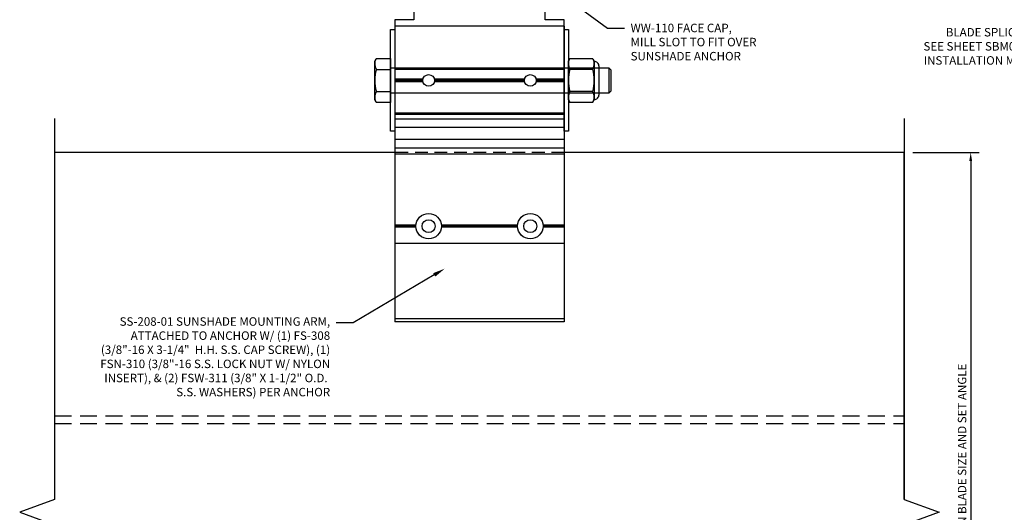
# Model space of a CAD drawing. Units: inches. Extents: x -82 to 86, y 0 to 128.
# Drawn here: x -5 to 9, y 93 to 101 of the extents above; entities that cross this region are included whole.
import ezdxf
from ezdxf import colors
from ezdxf.entities.mleader import LeaderData, LeaderLine
from ezdxf.math import Vec2, Vec3

# ---------------------------------------------------------------- set-up
doc = ezdxf.new("R2010")
doc.units = ezdxf.units.IN
doc.header["$MEASUREMENT"] = 0
doc.linetypes.add('HIDDEN', pattern=[0.375, 0.25, -0.125])
for name, color, linetype in [('Anchoring', 7, 'Continuous'), ('Dimension', 3, 'Continuous'), ('Extrusion', 1, 'Continuous'), ('Fabrication', 30, 'Continuous'), ('Fastener', 7, 'Continuous'), ('Misc', 7, 'Continuous'), ('Text', 6, 'Continuous')]:
    doc.layers.add(name, color=color, linetype=linetype)
doc.styles.get("Standard").update_dxf_attribs({"font": 'arial.ttf'})
doc.dimstyles.new('FULL', dxfattribs={"dimtxt": 0.125, "dimasz": 0.125, "dimexe": 0.125, "dimexo": 0.125, "dimgap": 0.0625, "dimtad": 1, "dimdec": 4, "dimzin": 3, "dimdsep": 46, "dimlunit": 4, "dimtxsty": 'Standard', "dimcen": 0.125, "dimclrd": 256, "dimclre": 256, "dimclrt": 256, "dimadec": 0, "dimazin": 0, "dimtfac": 1, "dimtdec": 4, "dimtofl": 0, "dimtmove": 0, "dimatfit": 3, "dimfxl": 0, "dimfrac": 2, "dimtolj": 1, "dimtzin": 3, "dimarcsym": 0})

# ---------------------------------------------------------------- blocks, each defined once
blk = doc.blocks.new('SS208-01_Plan')
at = {"color": 122, "ltscale": 0.75}
for p, q in [((1.25, -1.191), (-1.25, -1.191)), ((-1.25, -1.191), (-1.25, -5.557)), ((1.25, -1.191), (1.25, -5.557)), ((1.25, -1.832), (-1.25, -1.832)), ((-0.834, -1.973), (-1.25, -1.973)), ((-0.837, -1.993), (-1.25, -1.993)), ((-0.834, -2.013), (-1.25, -2.013)), ((0.666, -1.973), (-0.666, -1.973)), ((0.666, -2.013), (-0.666, -2.013)), ((0.664, -1.993), (-0.664, -1.993)), ((1.25, -1.973), (0.834, -1.973)), ((1.25, -2.013), (0.834, -2.013)), ((1.25, -1.993), (0.837, -1.993)), ((1.25, -2.476), (-1.25, -2.476)), ((1.25, -2.565), (-1.25, -2.565)), ((1.25, -2.69), (-1.25, -2.69)), ((1.25, -2.866), (-1.25, -2.866)), ((1.25, -2.866), (-1.25, -2.866)), ((1.25, -2.991), (-1.25, -2.991)), ((1.25, -3.08), (-1.25, -3.08)), ((-0.937, -4.129), (-1.25, -4.129)), ((-0.938, -4.144), (-1.25, -4.144)), ((-0.937, -4.159), (-1.25, -4.159)), ((0.563, -4.129), (-0.563, -4.129)), ((0.563, -4.144), (-0.563, -4.144)), ((0.563, -4.159), (-0.563, -4.159)), ((1.25, -4.129), (0.937, -4.129)), ((1.25, -4.159), (0.937, -4.159)), ((1.25, -4.144), (0.938, -4.144)), ((1.25, -4.4), (-1.25, -4.4)), ((1.25, -5.511), (-1.25, -5.511)), ((1.25, -5.557), (-1.25, -5.557))]:
    blk.add_line(p, q, dxfattribs=at)
at = {"color": 122, "linetype": 'HIDDEN', "ltscale": 0.75}
blk.add_line((1.25, -3.055), (-1.25, -3.055), dxfattribs=at)
at = {"layer": 'Fabrication', "ltscale": 0.75}
for centre, radius in [((-0.75, -1.993), 0.0865), ((0.75, -1.993), 0.0865), ((-0.75, -4.144), 0.188), ((-0.75, -4.144), 0.0955), ((0.75, -4.144), 0.188), ((0.75, -4.144), 0.0955)]:
    blk.add_circle(centre, radius, dxfattribs=at)
blk = doc.blocks.new('FSN310')
at = {"linetype": 'ByBlock', "ltscale": 0.5}
for p, q in [((-0.357, 0.162), (-0.02, 0.162)), ((-0.357, -0.162), (-0.02, -0.162))]:
    blk.add_line(p, q, dxfattribs=at)
blk.add_lwpolyline([(-0.357, -0.325, -0.013357), (-0.361, -0.317), (-0.378, -0.282), (-0.378, 0.282), (-0.361, 0.317, -0.013357), (-0.357, 0.325), (-0.02, 0.325, -0.013357), (-0.016, 0.317), (0, 0.282), (0, -0.282), (-0.016, -0.317, -0.013357), (-0.02, -0.325)], format="xyb", close=True, dxfattribs=at)
for points in [[(-0.361, -0.317, -0.23575), (-0.357, -0.162, -0.124947), (-0.357, 0.162, -0.23575), (-0.361, 0.317)], [(-0.016, -0.317, 0.23575), (-0.02, -0.162, 0.124947), (-0.02, 0.162, 0.23575), (-0.016, 0.317)], [(-0.378, 0.282, 0.416249), (-0.453, 0.207), (-0.453, -0.207, 0.416249), (-0.378, -0.282)]]:
    blk.add_lwpolyline(points, format="xyb", dxfattribs=at)
blk = doc.blocks.new('FS308')
at = {"linetype": 'ByBlock', "ltscale": 0.375}
for p, q in [((-0.209, 0.162), (0, 0.162)), ((3.219, 0.188), (3.219, -0.188)), ((-0.209, -0.162), (0, -0.162))]:
    blk.add_line(p, q, dxfattribs=at)
blk.add_lwpolyline([(0, -0.325), (-0.209, -0.325, -0.019132), (-0.215, -0.315), (-0.234, -0.282), (-0.234, 0.282), (-0.215, 0.315, -0.019132), (-0.209, 0.325), (0, 0.325)], format="xyb", close=True, dxfattribs=at)
blk.add_lwpolyline([(-0.215, 0.315, 0.28856), (-0.209, 0.162, 0.1547), (-0.209, -0.162, 0.28856), (-0.215, -0.315)], format="xyb", dxfattribs=at)
blk.add_lwpolyline([(0, 0.188), (3.219, 0.188), (3.25, 0.157), (3.25, -0.157), (3.219, -0.188), (0, -0.188)], dxfattribs=at)
blk = doc.blocks.new('*D48')
at = {"layer": 'defpoints', "color": 0, "transparency": 16777216}
for p in [(7.841, 98.766), (7.841, 87.766), (8.82, 87.766)]:
    blk.add_point(p, dxfattribs=at)
at = {"layer": 'Dimension', "lineweight": -2, "transparency": 16777216}
for p, q in [((7.966, 98.766), (8.945, 98.766)), ((8.82, 98.641), (8.82, 87.891)), ((7.966, 87.766), (8.945, 87.766))]:
    blk.add_line(p, q, dxfattribs=at)
at = {"layer": 'Dimension', "transparency": 16777216}
for points in [[(8.8, 98.641), (8.841, 98.641), (8.82, 98.766)], [(8.8, 87.891), (8.841, 87.891), (8.82, 87.766)]]:
    blk.add_solid(points, dxfattribs=at)
at = {"layer": 'Dimension', "transparency": 16777216, "insert": (8.693, 93.266), "char_height": 0.125, "width": 5.65736, "attachment_point": 5, "rotation": 90}
blk.add_mtext('\\A1;PROJECTION VARIES BASED ON BLADE SIZE AND SET ANGLE', dxfattribs=at)
blk = doc.blocks.new('SS206-03_Plan')
at = {"layer": 'Fabrication', "ltscale": 0.75}
h = blk.add_hatch(dxfattribs=at)
h.set_pattern_fill('ANSI36', color=256, scale=0.5, angle=270)
h.set_pattern_definition([(315, (-12.961836, 117.420664), (0.121533978, -0.03314563), [0.15625, -0.03125, 0, -0.03125])])
h.paths.add_polyline_path([(-0.0895, -0.313), (-0.3705, -0.313), (-0.3705, 0), (-0.0895, 0)])
at = {"ltscale": 0.75}
for p, q in [((-0.75, -0.313), (0.75, -0.313)), ((0.75, -0.375), (-0.75, -0.375))]:
    blk.add_line(p, q, dxfattribs=at)
blk.add_lwpolyline([(-0.75, -0.375), (-0.968, -0.375), (-0.968, -0.688), (-1.25, -0.688), (-1.25, -2.0815), (1.25, -2.0815), (1.25, -0.688), (0.968, -0.688), (0.968, -0.375), (0.75, -0.375), (0.75, 0), (-0.75, 0)], close=True, dxfattribs=at)
at = {"layer": 'Fabrication', "ltscale": 0.75}
for p, q in [((-0.3705, -0.313), (-0.3705, 0)), ((-0.0895, -0.313), (-0.0895, 0))]:
    blk.add_line(p, q, dxfattribs=at)

msp = doc.modelspace()

# ---------------------------------------------------------------- linework, layer by layer
at = {"layer": 'Extrusion', "color": 40}
for points in [[(0.3224592, 98.7661426), (-4.6959344, 98.7661426), (-4.6959344, 93.6411426)], [(7.8408529, 93.6411426), (7.8408529, 98.7661426), (2.8224592, 98.7661426)]]:
    msp.add_lwpolyline(points, dxfattribs=at)
at = {"layer": 'Fastener'}
for points in [[(0.2604592, 99.0785062), (0.2604592, 100.5785062), (0.3224592, 100.5785062), (0.3224592, 99.0785062)], [(2.8224592, 99.0785062), (2.8224592, 100.5785062), (2.8844592, 100.5785062), (2.8844592, 99.0785062)]]:
    msp.add_lwpolyline(points, close=True, dxfattribs=at)
at = {"layer": 'Misc', "color": 40, "linetype": 'HIDDEN'}
for p, q in [((-4.6959344, 94.8781426), (7.8408529, 94.8781426)), ((-4.6959344, 94.7661426), (7.8408529, 94.7661426))]:
    msp.add_line(p, q, dxfattribs=at)
at = {"layer": 'Misc', "linetype": 'Continuous'}
msp.add_lwpolyline([(-4.6959344, 99.2661426), (-4.6959344, 93.6411426), (-5.2110865, 93.4536426), (-4.1807824, 93.0786426), (-4.6959344, 92.8911426), (-4.6959344, 87.2661426)], dxfattribs=at)

# ---------------------------------------------------------------- block references
at = {"layer": 'Anchoring'}
msp.add_blockref('SS206-03_Plan', (1.5724592, 101.4104615), dxfattribs=at)
at = {"layer": 'Extrusion', "color": 122}
msp.add_blockref('SS208-01_Plan', (1.5724592, 101.8215062), dxfattribs=at)
at = {"layer": 'Fastener'}
msp.add_blockref('FS308', (0.2604592, 99.8285062), dxfattribs=at)
at = {"layer": 'Fastener', "rotation": 180}
msp.add_blockref('FSN310', (2.8844592, 99.8285062), dxfattribs=at)

# ---------------------------------------------------------------- leaders
at = {"layer": 'Text', "ltscale": 0.75}
ml = msp.add_multileader_mtext('Standard', dxfattribs=at)
ml.set_content('GP-103 FIXED GASKETS (EXTERIOR),\\PGP-113 WEDGE GASKETS (INTERIOR)', color=256)
ml.set_leader_properties()
ml.build(insert=Vec2(0, 0))
ml.multileader.update_dxf_attribs({"dogleg_length": 0.25, "arrow_head_size": 0.18})
ctx = ml.context
ctx.base_point, ctx.char_height, ctx.arrow_head_size, ctx.landing_gap_size, ctx.plane_origin = Vec3(-3.8449162, 101.379678), 0.125, 0.18, 0.09, Vec3(0.2456509, 101.642163)
ctx.text_align_type = 2
notes = []
notes.append((ctx, [(0, (1, 1, 0), (-0.2479653, 101.379678), (-1, 0), 0.25, [(0, [(0.2456509, 101.642163)], 0, [])])]))
ctx.mtext.insert, ctx.mtext.alignment, ctx.mtext.flow_direction = Vec3(-0.5879653, 101.4605528), 3, 5
at = {"layer": 'Text', "color": 6}
ml = msp.add_multileader_mtext('Standard', dxfattribs=at)
ml.set_content('WW-110 FACE CAP,\\P{\\C7;MILL SLOT TO FIT OVER SUNSHADE ANCHOR}', color=6)
ml.set_leader_properties()
ml.build(insert=Vec2(0, 0))
ml.multileader.update_dxf_attribs({"dogleg_length": 0.25, "arrow_head_size": 0.18})
ctx = ml.context
ctx.base_point, ctx.char_height, ctx.arrow_head_size, ctx.landing_gap_size, ctx.plane_origin = Vec3(3.712239, 100.6020314), 0.125, 0.18, 0.09, Vec3(1.4775176, 101.07849)
notes.append((ctx, [(1, (1, 1, 0), (3.462239, 100.6020314), (1, 0), 0.25, [(0, [(2.8038318, 101.07849)], 0, [])])]))
ctx.mtext.insert, ctx.mtext.width, ctx.mtext.flow_direction = Vec3(3.802239, 100.6655972), 2.168948064, 5
at = {"layer": 'Text'}
ml = msp.add_multileader_mtext('Standard', dxfattribs=at)
ml.set_content('BLADE SPLICE SLEEVES, ATTACHED W/ FS-322.\\P{\\C7;SEE SHEET SBM0001 FOR SPLICING MEMBERS AND INSTALLATION MANUAL FOR FURTHER TECHNICAL INFORMATION.}', color=256)
ml.set_leader_properties()
ml.build(insert=Vec2(0, 0))
ml.multileader.update_dxf_attribs({"dogleg_length": 0.25, "arrow_head_size": 0.18})
ctx = ml.context
ctx.base_point, ctx.char_height, ctx.arrow_head_size, ctx.landing_gap_size, ctx.plane_origin = Vec3(8.0205847, 100.5390267), 0.125, 0.18, 0.09, Vec3(13.4474592, 96.1059935)
ctx.text_align_type = 2
notes.append((ctx, [(0, (1, 1, 0), (12.4790635, 100.5390267), (-1, 0), 0.25, [(1, [(14.5300432, 96.8458665), (14.3358152, 89.364736)], 0, [])])]))
ctx.mtext.insert, ctx.mtext.width, ctx.mtext.alignment, ctx.mtext.flow_direction = Vec3(12.1390635, 100.6025925), 4.048781684, 3, 5
ctx.mtext.has_bg_fill, ctx.mtext.bg_color, ctx.mtext.bg_scale_factor, ctx.mtext.bg_transparency, ctx.mtext.use_window_bg_color = 1, -1027028792, 1.5, 0, 1
ml = msp.add_multileader_mtext('Standard', dxfattribs=at)
ml.set_content('SS-208-01 SUNSHADE MOUNTING ARM,\\P{\\C7;ATTACHED TO ANCHOR W/ (1) FS-308 (3/8"-16 X 3-1/4"  H.H. S.S. CAP SCREW), (1) FSN-310 (3/8"-16 S.S. LOCK NUT W/ NYLON INSERT), & (2) FSW-311 (3/8" X 1-1/2" O.D.  S.S. WASHERS) PER ANCHOR}', color=256)
ml.set_leader_properties()
ml.build(insert=Vec2(0, 0))
ml.multileader.update_dxf_attribs({"dogleg_length": 0.25, "arrow_head_size": 0.18})
ctx = ml.context
ctx.base_point, ctx.char_height, ctx.arrow_head_size, ctx.landing_gap_size, ctx.plane_origin = Vec3(-4.1959601, 96.2515683), 0.125, 0.18, 0.09, Vec3(2.541151, 96.6528233)
ctx.text_align_type = 2
notes.append((ctx, [(1, (1, 1, 0), (-0.2902609, 96.2515683), (-1, 0), 0.25, [(0, [(1.0600681, 97.0496783)], 0, [])])]))
ctx.mtext.insert, ctx.mtext.width, ctx.mtext.alignment, ctx.mtext.flow_direction = Vec3(-0.6302609, 96.3324431), 3.548296045, 3, 5
for ctx, leaders in notes:
    for number, flags, end, landing, length, lines in leaders:
        leader = LeaderData()
        leader.index, (leader.has_last_leader_line, leader.has_dogleg_vector, leader.attachment_direction) = number, flags
        leader.last_leader_point, leader.dogleg_vector, leader.dogleg_length = Vec3(end), Vec3(landing), length
        for number, points, colour, breaks in lines:
            line = LeaderLine()
            line.index, line.vertices, line.color, line.breaks = number, Vec3.list(points), colors.encode_raw_color(colour), breaks
            leader.lines.append(line)
        ctx.leaders.append(leader)

# ---------------------------------------------------------------- next in the draw order: linework, layer by layer
at = {"layer": 'Misc', "linetype": 'Continuous'}
msp.add_lwpolyline([(7.8408529, 99.2661426), (7.8408529, 93.6411426), (8.3560049, 93.4536426), (7.3257008, 93.0786426), (7.8408529, 92.8911426), (7.8408529, 87.2661426)], dxfattribs=at)

# ---------------------------------------------------------------- next in the draw order: dimensions: what is measured, and where the dimension line sits
at = {"layer": 'Dimension'}
dim = msp.add_linear_dim(base=(8.8203522, 87.7661426), p1=(7.8408529, 98.7661426), p2=(7.8408529, 87.7661426), angle=90, text='PROJECTION VARIES BASED ON BLADE SIZE AND SET ANGLE', dimstyle='FULL', dxfattribs=at)
dim.commit()
dim.dimension.update_dxf_attribs({"geometry": '*D48', "text_midpoint": (8.6931779, 93.2661426)})

doc.saveas('drawing.dxf')
